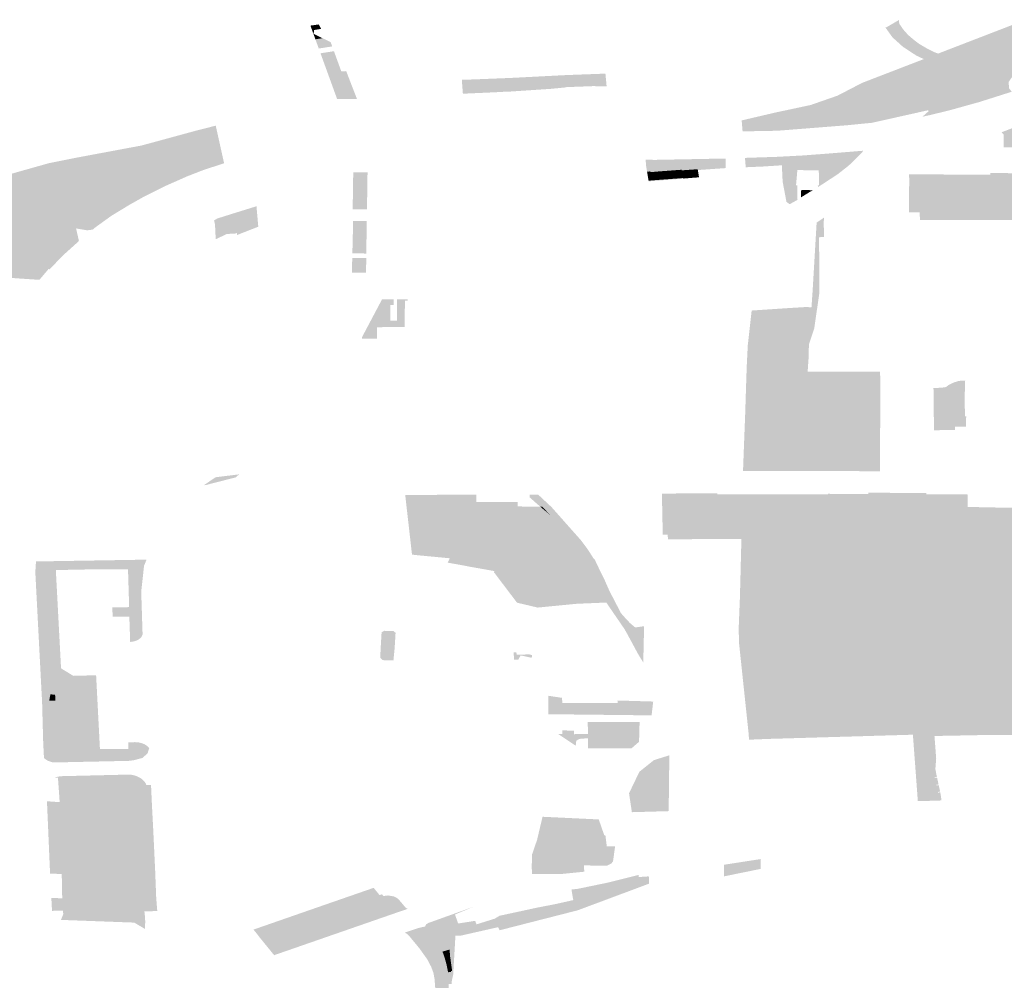
# Model space of a CAD drawing. Units: inches. Extents: x 15.925 to 16.72, y 49.117 to 49.376.
# Drawn here: x 16.575 to 16.581, y 49.165 to 49.171 of the extents above; entities that cross this region are included whole.
import ezdxf

# ---------------------------------------------------------------- set-up
doc = ezdxf.new("R2010")
doc.units = ezdxf.units.IN
doc.header["$MEASUREMENT"] = 0

msp = doc.modelspace()

# ---------------------------------------------------------------- hatches: boundary and pattern name
for points in [[(16.5771645, 49.1708664), (16.577179, 49.17084), (16.5771368, 49.1708334), (16.5771252, 49.1708316), (16.577115, 49.1708597), (16.5771645, 49.1708664)], [(16.5805927, 49.1705484), (16.5804274, 49.1704863), (16.5803999, 49.1705184), (16.5807675, 49.1706602), (16.5807248, 49.1706799), (16.5806928, 49.1707007), (16.5806459, 49.1707315), (16.5806394, 49.1707367), (16.5805809, 49.1707894), (16.5805388, 49.1708482), (16.5805466, 49.1708505), (16.5806198, 49.1708933), (16.5806209, 49.1708714), (16.5806446, 49.1708369), (16.5806728, 49.1708049), (16.5807048, 49.1707774), (16.580717, 49.170768), (16.5807403, 49.1707505), (16.5807718, 49.1707318), (16.5807818, 49.1707258), (16.5808241, 49.1707041), (16.5808523, 49.1706929), (16.5813755, 49.1708948), (16.5814059, 49.1708921), (16.581425, 49.1708737), (16.5814445, 49.1708101), (16.5814092, 49.170727), (16.581339, 49.17062), (16.581273, 49.1705247), (16.5812743, 49.1704872), (16.5812909, 49.1704657), (16.5810956, 49.1704037), (16.5810488, 49.1703909), (16.5809554, 49.1703647), (16.5809528, 49.170364), (16.5809185, 49.1703547), (16.5808788, 49.170345), (16.5808068, 49.1703274), (16.5807593, 49.170317), (16.5807963, 49.1703502), (16.5807931, 49.1703556), (16.5808616, 49.1703731), (16.5807545, 49.170556), (16.5807387, 49.1705668), (16.580635, 49.1705266), (16.5806167, 49.1705211), (16.5805927, 49.1705484)], [(16.5771435, 49.170806), (16.577135, 49.1708046), (16.5771252, 49.1708316), (16.5771368, 49.1708334), (16.5771342, 49.1708116), (16.5771422, 49.1708067), (16.5771435, 49.170806)], [(16.5771447, 49.170778), (16.577135, 49.1708046), (16.5771435, 49.170806), (16.5771869, 49.1707846), (16.5771447, 49.170778)], [(16.5772353, 49.1707615), (16.5772356, 49.1707604), (16.5771556, 49.1707478), (16.5771447, 49.170778), (16.5771869, 49.1707846), (16.5772353, 49.1707615)], [(16.5772447, 49.1707356), (16.5771647, 49.1707231), (16.5771556, 49.1707478), (16.5772356, 49.1707604), (16.5772447, 49.1707356)], [(16.5772649, 49.17068), (16.5771849, 49.1706674), (16.577175, 49.1706947), (16.5772551, 49.1707071), (16.5772649, 49.17068)], [(16.5772755, 49.1706511), (16.5771954, 49.1706386), (16.5771849, 49.1706674), (16.5772649, 49.17068), (16.5772755, 49.1706511)], [(16.5772755, 49.1706511), (16.5772852, 49.1706242), (16.5772051, 49.1706117), (16.5771954, 49.1706386), (16.5772755, 49.1706511)], [(16.5772852, 49.1706242), (16.5772953, 49.1705964), (16.5772152, 49.1705839), (16.5772051, 49.1706117), (16.5772852, 49.1706242)], [(16.577354, 49.1704347), (16.5773438, 49.1704625), (16.5773346, 49.1704883), (16.577325, 49.1705146), (16.5773146, 49.1705431), (16.5773048, 49.1705702), (16.5772247, 49.1705577), (16.5772152, 49.1705839), (16.5772953, 49.1705964), (16.5772986, 49.1705872), (16.577328, 49.1705884), (16.577361, 49.1705029), (16.5773923, 49.1704224), (16.5772739, 49.1704222), (16.577354, 49.1704347)], [(16.5772247, 49.1705577), (16.5772152, 49.1705839), (16.5772953, 49.1705964), (16.5772986, 49.1705872), (16.5773048, 49.1705702), (16.5772247, 49.1705577)], [(16.5772346, 49.1705307), (16.5772247, 49.1705577), (16.5773048, 49.1705702), (16.5773146, 49.1705431), (16.5772346, 49.1705307)], [(16.5783806, 49.1704719), (16.5783046, 49.1704668), (16.5782494, 49.1704647), (16.5782159, 49.1704626), (16.5780227, 49.170454), (16.5780164, 49.1705366), (16.5781047, 49.1705398), (16.5783052, 49.1705478), (16.5786374, 49.1705649), (16.5788024, 49.1705711), (16.5788716, 49.1705737), (16.5788786, 49.1704981), (16.5788106, 49.1704981), (16.5788105, 49.1704996), (16.5786392, 49.1704932), (16.5786393, 49.1704919), (16.578547, 49.170483), (16.5784318, 49.1704753), (16.5783806, 49.1704719)], [(16.5807545, 49.170556), (16.5808616, 49.1703731), (16.5807931, 49.1703556), (16.5804594, 49.1702809), (16.5803148, 49.1702665), (16.5798947, 49.1702334), (16.5796883, 49.1702297), (16.5796856, 49.1702615), (16.5796827, 49.1702949), (16.5798819, 49.1703415), (16.5800939, 49.1703868), (16.580254, 49.1704426), (16.5803999, 49.1705184), (16.5804274, 49.1704863), (16.5805927, 49.1705484), (16.5806167, 49.1705211), (16.580635, 49.1705266), (16.5807387, 49.1705668), (16.5807545, 49.170556)], [(16.577325, 49.1705146), (16.577245, 49.1705021), (16.5772346, 49.1705307), (16.5773146, 49.1705431), (16.577325, 49.1705146)], [(16.577325, 49.1705146), (16.5773346, 49.1704883), (16.5772544, 49.1704758), (16.577245, 49.1705021), (16.577325, 49.1705146)], [(16.5773438, 49.1704625), (16.5772638, 49.1704501), (16.5772544, 49.1704758), (16.5773346, 49.1704883), (16.5773438, 49.1704625)], [(16.5772638, 49.1704501), (16.5773438, 49.1704625), (16.577354, 49.1704347), (16.5772739, 49.1704222), (16.5772638, 49.1704501)], [(16.5764813, 49.1700009), (16.5763805, 49.1699617), (16.5762467, 49.1699025), (16.5761244, 49.1698413), (16.5760367, 49.1697919), (16.5759295, 49.1697267), (16.5758343, 49.1696581), (16.5758289, 49.1696536), (16.5758183, 49.1696447), (16.5757863, 49.1696405), (16.5759041, 49.169726), (16.5759326, 49.1697467), (16.5759281, 49.1697512), (16.5759624, 49.1697705), (16.5759936, 49.1697881), (16.5760249, 49.1698056), (16.5760561, 49.1698232), (16.5760874, 49.1698407), (16.5761192, 49.1698586), (16.5761245, 49.1698546), (16.5761588, 49.1698696), (16.576193, 49.1698846), (16.5762277, 49.1698999), (16.5762624, 49.1699152), (16.5762966, 49.1699302), (16.5763307, 49.1699452), (16.5762831, 49.1699915), (16.5762492, 49.1699764), (16.576215, 49.1699613), (16.5761803, 49.169946), (16.5761458, 49.1699306), (16.5761117, 49.1699155), (16.5760684, 49.1698964), (16.5760629, 49.1699006), (16.5760312, 49.1698827), (16.5759999, 49.1698652), (16.5759687, 49.1698476), (16.5759374, 49.16983), (16.5759062, 49.1698124), (16.5758719, 49.1697931), (16.5758773, 49.169789), (16.5758417, 49.1697634), (16.5757151, 49.1696724), (16.5756895, 49.1697532), (16.5756838, 49.1697859), (16.5756229, 49.1700531), (16.5757328, 49.1700751), (16.576109, 49.1701454), (16.5764334, 49.1702337), (16.5765511, 49.1702637), (16.576601, 49.1700396), (16.5764813, 49.1700009)], [(16.5800136, 49.1698374), (16.5800157, 49.1698223), (16.5799687, 49.1697959), (16.5799496, 49.1698097), (16.5799366, 49.1698782), (16.5799268, 49.1699298), (16.5799252, 49.1699648), (16.5799221, 49.1700277), (16.5798088, 49.1700203), (16.5797076, 49.1700161), (16.5797063, 49.1700263), (16.5797023, 49.1700718), (16.5798965, 49.1700782), (16.5800491, 49.1700863), (16.5802024, 49.1700979), (16.5804061, 49.1701144), (16.5804032, 49.170112), (16.5804046, 49.1701085), (16.5803203, 49.170026), (16.5802589, 49.1699778), (16.5801916, 49.169933), (16.5801374, 49.1698979), (16.5801357, 49.1699072), (16.5801433, 49.1699081), (16.5801421, 49.1699968), (16.5800145, 49.1699994), (16.5800065, 49.1699082), (16.5800139, 49.1699082), (16.5800136, 49.1698374)], [(16.5722573, 49.1690573), (16.5723942, 49.1690724), (16.572589, 49.1690957), (16.5726705, 49.1691092), (16.5726529, 49.1691405), (16.5726512, 49.1691452), (16.5726893, 49.169154), (16.572617, 49.1692909), (16.5730178, 49.1693786), (16.5735516, 49.1695208), (16.5740573, 49.1696494), (16.5742726, 49.1697179), (16.5744638, 49.1697786), (16.5748101, 49.1698673), (16.5750481, 49.1699272), (16.5752357, 49.1699695), (16.5752487, 49.1699531), (16.5755601, 49.1700409), (16.5756229, 49.1700531), (16.5756838, 49.1697859), (16.5756895, 49.1697532), (16.5757151, 49.1696724), (16.5757011, 49.1696624), (16.5757195, 49.1696515), (16.5757225, 49.1696382), (16.5757366, 49.1695766), (16.575649, 49.1694978), (16.5755609, 49.169408), (16.5755555, 49.1694098), (16.5755011, 49.1693455), (16.5751489, 49.1693693), (16.5750819, 49.1693849), (16.5750209, 49.1693956), (16.5749419, 49.1694157), (16.574907, 49.1694269), (16.5748076, 49.169492), (16.5747849, 49.1695239), (16.5746701, 49.1696375), (16.5742063, 49.1694926), (16.5738257, 49.1693625), (16.5733691, 49.1691651), (16.5729865, 49.1690863), (16.5729477, 49.1690787), (16.5728947, 49.1690684), (16.5728428, 49.1690525), (16.5727736, 49.1690323), (16.5727749, 49.169026), (16.5727731, 49.1690197), (16.5727668, 49.1690148), (16.5726845, 49.1689833), (16.57268, 49.1689878), (16.5723505, 49.1689307), (16.5721384, 49.1689288), (16.5720534, 49.168928), (16.5709847, 49.168918), (16.5711953, 49.168949), (16.5716109, 49.1690461), (16.571952, 49.1690561), (16.5720542, 49.1690555), (16.5721394, 49.1690517), (16.5722573, 49.1690573)], [(16.5795876, 49.170011), (16.5795631, 49.1700093), (16.5794932, 49.1700044), (16.5794217, 49.1699994), (16.5794209, 49.1700045), (16.5794173, 49.1700042), (16.5794133, 49.1700267), (16.5794102, 49.1700533), (16.579151, 49.1700404), (16.5791228, 49.1700366), (16.5791128, 49.1700341), (16.5791111, 49.1700618), (16.579162, 49.1700599), (16.5795879, 49.1700681), (16.5795876, 49.170011)], [(16.579326, 49.1699975), (16.5793253, 49.1700013), (16.57928, 49.1699979), (16.5792346, 49.1699945), (16.5791887, 49.1699911), (16.5791396, 49.1699868), (16.5791389, 49.1699911), (16.5791194, 49.1699899), (16.5791132, 49.1700275), (16.5791128, 49.1700341), (16.5791228, 49.1700366), (16.579151, 49.1700404), (16.5794102, 49.1700533), (16.5794133, 49.1700267), (16.5794173, 49.1700042), (16.5793717, 49.1700008), (16.579326, 49.1699975)], [(16.5762966, 49.1699302), (16.5762492, 49.1699764), (16.5762831, 49.1699915), (16.5763307, 49.1699452), (16.5762966, 49.1699302)], [(16.5773701, 49.169986), (16.5774551, 49.1699851), (16.5774545, 49.1699574), (16.5773695, 49.1699582), (16.5773701, 49.169986)], [(16.5791496, 49.169938), (16.5791283, 49.1699359), (16.5791194, 49.1699899), (16.5791389, 49.1699911), (16.5791396, 49.1699868), (16.5791496, 49.169938)], [(16.5791973, 49.1699415), (16.5791496, 49.169938), (16.5791396, 49.1699868), (16.5791887, 49.1699911), (16.5791973, 49.1699415)], [(16.5791887, 49.1699911), (16.5792346, 49.1699945), (16.5792433, 49.1699449), (16.5791973, 49.1699415), (16.5791887, 49.1699911)], [(16.57928, 49.1699979), (16.5792886, 49.1699483), (16.5792433, 49.1699449), (16.5792346, 49.1699945), (16.57928, 49.1699979)], [(16.5793253, 49.1700013), (16.579326, 49.1699975), (16.5793346, 49.1699517), (16.5792886, 49.1699483), (16.57928, 49.1699979), (16.5793253, 49.1700013)], [(16.5793808, 49.1699523), (16.5793352, 49.1699486), (16.5793346, 49.1699517), (16.579326, 49.1699975), (16.5793717, 49.1700008), (16.5793808, 49.1699523)], [(16.5794173, 49.1700042), (16.5794209, 49.1700045), (16.5794217, 49.1699994), (16.5794291, 49.1699562), (16.5793808, 49.1699523), (16.5793717, 49.1700008), (16.5794173, 49.1700042)], [(16.5806784, 49.1697469), (16.5806785, 49.16975), (16.5806787, 49.1697744), (16.5806796, 49.1698632), (16.5806803, 49.1699122), (16.5806801, 49.1699733), (16.5809686, 49.1699727), (16.5810987, 49.1699714), (16.5811625, 49.169972), (16.5811628, 49.1699812), (16.5812986, 49.1699807), (16.5812985, 49.1699719), (16.581365, 49.1699714), (16.5813879, 49.1699714), (16.5813891, 49.1699067), (16.5813868, 49.1697417), (16.5813866, 49.1697036), (16.5813866, 49.1697007), (16.5807445, 49.1697028), (16.5807446, 49.1697056), (16.5807423, 49.1697466), (16.5806784, 49.1697469)], [(16.576193, 49.1698846), (16.5761588, 49.1698696), (16.5761117, 49.1699155), (16.5761458, 49.1699306), (16.576193, 49.1698846)], [(16.576193, 49.1698846), (16.5761458, 49.1699306), (16.5761803, 49.169946), (16.5762277, 49.1698999), (16.576193, 49.1698846)], [(16.576215, 49.1699613), (16.5762624, 49.1699152), (16.5762277, 49.1698999), (16.5761803, 49.169946), (16.576215, 49.1699613)], [(16.5762966, 49.1699302), (16.5762624, 49.1699152), (16.576215, 49.1699613), (16.5762492, 49.1699764), (16.5762966, 49.1699302)], [(16.5774537, 49.1699029), (16.5773686, 49.1699043), (16.577369, 49.1699304), (16.5774541, 49.1699297), (16.5774537, 49.1699029)], [(16.5774545, 49.1699574), (16.5774541, 49.1699297), (16.577369, 49.1699304), (16.5773695, 49.1699582), (16.5774545, 49.1699574)], [(16.5792886, 49.1699483), (16.5793346, 49.1699517), (16.5793352, 49.1699486), (16.5792994, 49.1699457), (16.5792789, 49.1699441), (16.579129, 49.169932), (16.5791283, 49.1699359), (16.5791496, 49.169938), (16.5791973, 49.1699415), (16.5792433, 49.1699449), (16.5792886, 49.1699483)], [(16.5759687, 49.1698476), (16.5759999, 49.1698652), (16.5760561, 49.1698232), (16.5760249, 49.1698056), (16.5759687, 49.1698476)], [(16.5760874, 49.1698407), (16.5760561, 49.1698232), (16.5759999, 49.1698652), (16.5760312, 49.1698827), (16.5760874, 49.1698407)], [(16.5760684, 49.1698964), (16.5761192, 49.1698586), (16.5760874, 49.1698407), (16.5760312, 49.1698827), (16.5760629, 49.1699006), (16.5760684, 49.1698964)], [(16.5761588, 49.1698696), (16.5761245, 49.1698546), (16.5761192, 49.1698586), (16.5760684, 49.1698964), (16.5761117, 49.1699155), (16.5761588, 49.1698696)], [(16.5773682, 49.1698776), (16.5774534, 49.1698764), (16.577453, 49.1698499), (16.5773679, 49.1698504), (16.5773682, 49.1698776)], [(16.5774534, 49.1698764), (16.5773682, 49.1698776), (16.5773686, 49.1699043), (16.5774537, 49.1699029), (16.5774534, 49.1698764)], [(16.5800354, 49.1698361), (16.5800374, 49.169881), (16.5801075, 49.169879), (16.5800926, 49.1698714), (16.5800354, 49.1698361)], [(16.5759624, 49.1697705), (16.5759281, 49.1697512), (16.5758773, 49.169789), (16.5758719, 49.1697931), (16.5759062, 49.1698124), (16.5759624, 49.1697705)], [(16.5759062, 49.1698124), (16.5759374, 49.16983), (16.5759936, 49.1697881), (16.5759624, 49.1697705), (16.5759062, 49.1698124)], [(16.5760249, 49.1698056), (16.5759936, 49.1697881), (16.5759374, 49.16983), (16.5759687, 49.1698476), (16.5760249, 49.1698056)], [(16.577367, 49.1697939), (16.5773674, 49.1698217), (16.5774526, 49.1698221), (16.5774522, 49.1697942), (16.577367, 49.1697939)], [(16.577453, 49.1698499), (16.5774526, 49.1698221), (16.5773674, 49.1698217), (16.5773679, 49.1698504), (16.577453, 49.1698499)], [(16.5759281, 49.1697512), (16.5759326, 49.1697467), (16.5759041, 49.169726), (16.5757863, 49.1696405), (16.5757195, 49.1696515), (16.5757011, 49.1696624), (16.5757151, 49.1696724), (16.5758417, 49.1697634), (16.5758773, 49.169789), (16.5759281, 49.1697512)], [(16.5767944, 49.1697767), (16.5768044, 49.169662), (16.5766787, 49.1696127), (16.5766781, 49.169625), (16.5766753, 49.1696816), (16.5766598, 49.1697422), (16.5767937, 49.1697837), (16.5767944, 49.1697767)], [(16.5774522, 49.1697942), (16.5774519, 49.1697654), (16.5773696, 49.1697652), (16.5773665, 49.169766), (16.577367, 49.1697939), (16.5774522, 49.1697942)], [(16.5765468, 49.1696769), (16.5765408, 49.169699), (16.5765605, 49.1697108), (16.5766598, 49.1697422), (16.5766753, 49.1696816), (16.5766781, 49.169625), (16.5766672, 49.1696214), (16.5766378, 49.1696206), (16.5766321, 49.1696192), (16.5766166, 49.1696182), (16.5765509, 49.1695875), (16.5765468, 49.1696769)], [(16.5774499, 49.169666), (16.5773686, 49.1696668), (16.5773693, 49.1696961), (16.5774503, 49.1696953), (16.5774499, 49.169666)], [(16.579782, 49.1691653), (16.5799555, 49.1691769), (16.5800627, 49.1691834), (16.5800985, 49.1691823), (16.5801052, 49.1692786), (16.5801282, 49.1696685), (16.5801292, 49.1696863), (16.5801726, 49.169716), (16.5801715, 49.1696815), (16.5801732, 49.1696002), (16.5801436, 49.1695995), (16.5801461, 49.1692716), (16.580115, 49.1690573), (16.5800832, 49.1689607), (16.579942, 49.1689569), (16.5797201, 49.1689621), (16.5797423, 49.1691627), (16.579782, 49.1691653)], [(16.577368, 49.1696398), (16.5774495, 49.169639), (16.5774492, 49.1696127), (16.5773674, 49.1696135), (16.577368, 49.1696398)], [(16.5774495, 49.169639), (16.577368, 49.1696398), (16.5773686, 49.1696668), (16.5774499, 49.169666), (16.5774495, 49.169639)], [(16.5774488, 49.1695849), (16.5774484, 49.1695582), (16.577366, 49.169559), (16.5773667, 49.1695858), (16.5774488, 49.1695849)], [(16.5774492, 49.1696127), (16.5774488, 49.1695849), (16.5773667, 49.1695858), (16.5773674, 49.1696135), (16.5774492, 49.1696127)], [(16.5773654, 49.1695319), (16.5774481, 49.169531), (16.5774477, 49.1695023), (16.5773647, 49.1695029), (16.5773654, 49.1695319)], [(16.5774484, 49.1695582), (16.5774481, 49.169531), (16.5773654, 49.1695319), (16.577366, 49.169559), (16.5774484, 49.1695582)], [(16.5774473, 49.1694754), (16.577447, 49.1694475), (16.5773633, 49.169448), (16.5773641, 49.1694759), (16.5774473, 49.1694754)], [(16.5774466, 49.1694196), (16.5774461, 49.1693887), (16.5773856, 49.169389), (16.5773621, 49.1693892), (16.5773626, 49.1694197), (16.5774466, 49.1694196)], [(16.577447, 49.1694475), (16.5774466, 49.1694196), (16.5773626, 49.1694197), (16.5773633, 49.169448), (16.577447, 49.1694475)], [(16.5776111, 49.1692297), (16.5776108, 49.1691956), (16.5775909, 49.1691959), (16.5775902, 49.1691029), (16.5776311, 49.1691034), (16.5776307, 49.1692296), (16.5776949, 49.1692296), (16.5776947, 49.1692216), (16.5776779, 49.1692217), (16.5776758, 49.1690994), (16.5776755, 49.1690653), (16.5775117, 49.1690633), (16.5775113, 49.1689956), (16.577422, 49.1689953), (16.5774226, 49.1690049), (16.5775416, 49.1692298), (16.5776111, 49.1692297)], [(16.580128, 49.1686972), (16.5803447, 49.1686964), (16.580346, 49.1687554), (16.580396, 49.1687548), (16.5803966, 49.1686739), (16.5804035, 49.168673), (16.5804036, 49.1685616), (16.5803952, 49.1685607), (16.5801279, 49.1685608), (16.5801285, 49.1685824), (16.5798643, 49.168583), (16.5798659, 49.1687137), (16.5798656, 49.1687191), (16.5799172, 49.168719), (16.579917, 49.1687227), (16.5799532, 49.1687231), (16.5799537, 49.1687192), (16.5800227, 49.1687186), (16.580023, 49.1687132), (16.5800386, 49.1687131), (16.5800393, 49.1687186), (16.5800798, 49.1687185), (16.5800786, 49.1687542), (16.5801262, 49.1687546), (16.580128, 49.1686972)], [(16.5809758, 49.1687434), (16.5809998, 49.1687458), (16.5810137, 49.1687459), (16.5810122, 49.1686967), (16.5808868, 49.1686958), (16.5808873, 49.1685317), (16.5808804, 49.1685317), (16.5808814, 49.1684711), (16.5809531, 49.1684716), (16.5809535, 49.1684513), (16.5808276, 49.1684499), (16.5808279, 49.1684522), (16.5808276, 49.1684618), (16.5808257, 49.1686892), (16.5808236, 49.1687003), (16.5808285, 49.1687007), (16.5808756, 49.1687036), (16.5808984, 49.1687068), (16.5809147, 49.1687187), (16.5809327, 49.1687284), (16.5809537, 49.1687368), (16.5809758, 49.1687434)], [(16.5810198, 49.1685328), (16.581019, 49.1685036), (16.5810183, 49.168472), (16.5809531, 49.1684716), (16.5808814, 49.1684711), (16.5808804, 49.1685317), (16.5808873, 49.1685317), (16.5808868, 49.1686958), (16.5810122, 49.1686967), (16.5810103, 49.1686364), (16.5810119, 49.1685657), (16.5810122, 49.1685329), (16.5810198, 49.1685328)], [(16.5764803, 49.1681223), (16.5765502, 49.1681699), (16.5766905, 49.1681871), (16.5766694, 49.168169), (16.5764938, 49.168124), (16.5764803, 49.1681223)], [(16.5780965, 49.1679901), (16.5780688, 49.1679898), (16.5780685, 49.1680069), (16.5779807, 49.1680063), (16.5779825, 49.1678981), (16.5780702, 49.1678992), (16.5780697, 49.1679306), (16.5780983, 49.1679301), (16.5780984, 49.1679227), (16.5783181, 49.1679238), (16.5783171, 49.1678456), (16.5781675, 49.1678454), (16.5781685, 49.1678318), (16.5780838, 49.1678312), (16.5780838, 49.1677033), (16.5783152, 49.1677012), (16.578315, 49.1676861), (16.5783465, 49.1676859), (16.5783461, 49.1676591), (16.5785826, 49.1676596), (16.5785818, 49.1677998), (16.5784979, 49.1677997), (16.5784986, 49.1678136), (16.5783477, 49.1678143), (16.5783508, 49.1679244), (16.5783496, 49.1679959), (16.5784835, 49.1679948), (16.5784954, 49.1679948), (16.5785419, 49.1679451), (16.5786666, 49.1678021), (16.5787601, 49.1676744), (16.5788122, 49.1675782), (16.5788768, 49.1674237), (16.5787013, 49.1674164), (16.5784682, 49.1673938), (16.5783452, 49.1674228), (16.5782085, 49.1676033), (16.5782096, 49.1676112), (16.5781457, 49.1676227), (16.5780549, 49.1676387), (16.5780297, 49.1676438), (16.5779323, 49.1676614), (16.5779456, 49.1676873), (16.577757, 49.1677051), (16.5777198, 49.167709), (16.5776794, 49.1680641), (16.5781032, 49.1680665), (16.5781033, 49.1680382), (16.5781035, 49.1680222), (16.5780956, 49.1680221), (16.5780965, 49.1679901)], [(16.5788344, 49.1676238), (16.5788455, 49.1676012), (16.5788674, 49.1675564), (16.5788956, 49.1674927), (16.5789643, 49.1673601), (16.5789897, 49.1673317), (16.5790174, 49.1673019), (16.5790491, 49.1672752), (16.5791019, 49.167283), (16.5791008, 49.1672387), (16.5790991, 49.1671638), (16.5790983, 49.1671279), (16.5790969, 49.1670665), (16.5790646, 49.1671196), (16.5790024, 49.167235), (16.5789859, 49.1672644), (16.5788797, 49.1674194), (16.5788768, 49.1674237), (16.5788122, 49.1675782), (16.5787601, 49.1676744), (16.5786666, 49.1678021), (16.5785419, 49.1679451), (16.5784954, 49.1679948), (16.5784835, 49.1679948), (16.5784703, 49.168006), (16.5784211, 49.1680495), (16.5784206, 49.1680671), (16.5784723, 49.1680652), (16.5785499, 49.1679928), (16.5785526, 49.1679898), (16.5787247, 49.1677961), (16.5787672, 49.167739), (16.5787986, 49.1676897), (16.5788079, 49.1676798), (16.5788344, 49.1676238)], [(16.5795347, 49.1679679), (16.5795464, 49.167968), (16.5795457, 49.1678981), (16.5794442, 49.1678977), (16.5794437, 49.1679341), (16.579365, 49.1679329), (16.5793465, 49.167933), (16.579343, 49.1679331), (16.5792109, 49.167934), (16.5792113, 49.1679496), (16.5792092, 49.168004), (16.579208, 49.1680724), (16.5794062, 49.1680741), (16.5795335, 49.168074), (16.5795385, 49.168074), (16.5795384, 49.1680676), (16.5795378, 49.1680107), (16.5795347, 49.1679679)], [(16.5794442, 49.1678977), (16.5795457, 49.1678981), (16.5795464, 49.167968), (16.5795347, 49.1679679), (16.5795378, 49.1680107), (16.5795384, 49.1680676), (16.5796881, 49.1680679), (16.5796813, 49.1678027), (16.5792436, 49.1678004), (16.5792427, 49.1678276), (16.5793637, 49.1678287), (16.5793672, 49.1678288), (16.5793663, 49.1678741), (16.5793657, 49.1678986), (16.579365, 49.1679329), (16.5794437, 49.1679341), (16.5794442, 49.1678977)], [(16.579865, 49.1675903), (16.5798014, 49.1675937), (16.5797869, 49.1675574), (16.5797696, 49.1675586), (16.5797635, 49.1675439), (16.5797561, 49.1675452), (16.5798282, 49.1677235), (16.5798522, 49.167721), (16.5798658, 49.1677117), (16.5798663, 49.1677005), (16.5798586, 49.1676976), (16.5798592, 49.1677057), (16.5798301, 49.1677064), (16.5798106, 49.1676609), (16.5801893, 49.1676617), (16.5801912, 49.1679119), (16.5801977, 49.1679115), (16.5801976, 49.1679337), (16.5801975, 49.1679418), (16.5801971, 49.1680675), (16.5801971, 49.1680712), (16.5804367, 49.1680697), (16.5804372, 49.1680775), (16.5807817, 49.1680764), (16.5807832, 49.1680689), (16.5810275, 49.1680682), (16.5810279, 49.1679931), (16.581021, 49.1679932), (16.5810189, 49.1675964), (16.5810189, 49.1675923), (16.581018, 49.1674169), (16.5808555, 49.167415), (16.580855, 49.1673787), (16.580855, 49.1673714), (16.5811739, 49.167373), (16.5811836, 49.1673729), (16.5811833, 49.1673329), (16.5811825, 49.1671751), (16.5811824, 49.1671564), (16.5811814, 49.1671449), (16.5807699, 49.1671459), (16.5807701, 49.1671568), (16.5807701, 49.1671622), (16.5807634, 49.1671622), (16.5807654, 49.1673708), (16.5807728, 49.1673711), (16.580774, 49.167414), (16.5804655, 49.1674158), (16.5804597, 49.1673729), (16.5801966, 49.1673746), (16.5801994, 49.1673996), (16.5804466, 49.1673993), (16.5804456, 49.167416), (16.5801993, 49.1674159), (16.5801319, 49.1674158), (16.5801289, 49.1673596), (16.5798659, 49.167361), (16.5798658, 49.1673724), (16.5798652, 49.1675173), (16.579865, 49.1675903)], [(16.5783477, 49.1678143), (16.5784986, 49.1678136), (16.5784979, 49.1677997), (16.5785818, 49.1677998), (16.5785826, 49.1676596), (16.5783461, 49.1676591), (16.5783465, 49.1676859), (16.578315, 49.1676861), (16.5783152, 49.1677012), (16.5780838, 49.1677033), (16.5780838, 49.1678312), (16.5781685, 49.1678318), (16.5781675, 49.1678454), (16.5783171, 49.1678456), (16.5783181, 49.1679238), (16.5780984, 49.1679227), (16.5780983, 49.1679301), (16.5780697, 49.1679306), (16.5780702, 49.1678992), (16.5779825, 49.1678981), (16.5779807, 49.1680063), (16.5780685, 49.1680069), (16.5780688, 49.1679898), (16.5780965, 49.1679901), (16.5780956, 49.1680221), (16.5781035, 49.1680222), (16.5783492, 49.1680228), (16.5783496, 49.1679959), (16.5783508, 49.1679244), (16.5783477, 49.1678143)], [(16.5784954, 49.1679948), (16.5785419, 49.1679451), (16.5784835, 49.1679948), (16.5784954, 49.1679948)], [(16.579365, 49.1679329), (16.5793657, 49.1678986), (16.5793663, 49.1678741), (16.5793672, 49.1678288), (16.5793637, 49.1678287), (16.5792427, 49.1678276), (16.5792125, 49.1678273), (16.5792109, 49.167934), (16.579343, 49.1679331), (16.5793465, 49.167933), (16.579365, 49.1679329)], [(16.5759355, 49.167395), (16.5760356, 49.1673963), (16.5760287, 49.1676224), (16.575806, 49.1676212), (16.575599, 49.1676171), (16.57563, 49.1670319), (16.5757031, 49.1669872), (16.5758388, 49.1669907), (16.5758616, 49.1665506), (16.5760309, 49.1665521), (16.5760297, 49.1665917), (16.5760612, 49.1665921), (16.5760708, 49.1665923), (16.5760804, 49.1665919), (16.5760899, 49.1665909), (16.5760992, 49.1665892), (16.5761081, 49.166587), (16.5761167, 49.1665841), (16.5761247, 49.1665806), (16.5761322, 49.1665767), (16.576139, 49.1665722), (16.5761451, 49.1665674), (16.5761504, 49.1665621), (16.5761548, 49.1665565), (16.576146, 49.1665276), (16.5761165, 49.1664987), (16.5760618, 49.1664843), (16.576033, 49.1664809), (16.5758654, 49.1664773), (16.5756293, 49.1664722), (16.5755811, 49.1664717), (16.5755497, 49.1664821), (16.5755284, 49.1664974), (16.5755238, 49.1665889), (16.5755169, 49.1668413), (16.5755146, 49.1668775), (16.5754768, 49.1676042), (16.5754808, 49.1676684), (16.5758033, 49.1676737), (16.5761391, 49.1676792), (16.5761243, 49.1676429), (16.5761074, 49.1674896), (16.5761155, 49.1672351), (16.5761138, 49.1672292), (16.5761111, 49.1672234), (16.5761074, 49.1672179), (16.5761028, 49.1672127), (16.5760973, 49.1672079), (16.576091, 49.1672035), (16.576084, 49.1671996), (16.5760763, 49.1671962), (16.5760682, 49.1671935), (16.5760596, 49.1671913), (16.5760507, 49.1671899), (16.5760416, 49.167189), (16.5760366, 49.1673401), (16.5759372, 49.1673388), (16.5759355, 49.167395)], [(16.5755516, 49.1674142), (16.5755943, 49.1674095), (16.5755979, 49.167181), (16.5755466, 49.1671884), (16.5755476, 49.1672765), (16.5755891, 49.1672908), (16.5755915, 49.1673206), (16.5755496, 49.1673376), (16.5755495, 49.1673759), (16.5755516, 49.1674142)], [(16.5776164, 49.1671506), (16.5776095, 49.1670827), (16.5776091, 49.1670785), (16.577544, 49.1670808), (16.5775308, 49.1670959), (16.5775333, 49.1671541), (16.5775387, 49.1672466), (16.5775543, 49.1672554), (16.5776089, 49.1672539), (16.5776219, 49.1672437), (16.5776164, 49.1671506)], [(16.5783523, 49.1670829), (16.578327, 49.1670826), (16.5783254, 49.1671269), (16.5783415, 49.1671268), (16.5783428, 49.1671139), (16.5784192, 49.1671145), (16.5784344, 49.167111), (16.5784329, 49.1670945), (16.5783667, 49.167109), (16.5783523, 49.1670829)], [(16.5801766, 49.1670925), (16.5801769, 49.167118), (16.5806618, 49.1671177), (16.5806615, 49.1670923), (16.5801766, 49.1670925)], [(16.5808461, 49.1670081), (16.5808462, 49.1667642), (16.5801171, 49.166764), (16.5801176, 49.1670083), (16.5808461, 49.1670081)], [(16.5755948, 49.1668741), (16.5755959, 49.1668389), (16.5755601, 49.16684), (16.5755665, 49.1668776), (16.5755948, 49.1668741)], [(16.5791561, 49.1668341), (16.5791463, 49.1667518), (16.5785318, 49.1667587), (16.5785324, 49.1668684), (16.5786131, 49.1668562), (16.5786148, 49.166826), (16.5789443, 49.1668258), (16.5789446, 49.1668404), (16.5791561, 49.1668341)], [(16.5755572, 49.1666614), (16.5755325, 49.1666846), (16.5755379, 49.1667604), (16.5758526, 49.166725), (16.5758616, 49.1665506), (16.5758638, 49.1665061), (16.5755261, 49.1665433), (16.5755238, 49.1665889), (16.5755501, 49.1666234), (16.5755572, 49.1666614)], [(16.5790717, 49.1665945), (16.5790261, 49.1665548), (16.5787681, 49.1665549), (16.5787676, 49.1666147), (16.5787672, 49.166641), (16.5787665, 49.1667115), (16.5790754, 49.1667128), (16.5790731, 49.1666622), (16.5790728, 49.1666315), (16.5790717, 49.1665945)], [(16.5787257, 49.1666135), (16.5787113, 49.166609), (16.5786979, 49.1666), (16.5786946, 49.1665714), (16.5785892, 49.1666415), (16.5786156, 49.1666414), (16.5786155, 49.1666621), (16.5786839, 49.1666611), (16.578685, 49.1666398), (16.5787672, 49.166641), (16.5787676, 49.1666147), (16.5787257, 49.1666135)], [(16.5815198, 49.1666354), (16.5813765, 49.1666352), (16.5812531, 49.166635), (16.5811297, 49.1666348), (16.5810612, 49.1666334), (16.5808309, 49.166629), (16.5807708, 49.1666326), (16.5807024, 49.1666367), (16.5805792, 49.1666331), (16.5804559, 49.1666295), (16.5803326, 49.1666258), (16.5802093, 49.1666223), (16.5800861, 49.1666187), (16.5799626, 49.1666151), (16.5798384, 49.1666115), (16.5797267, 49.1666069), (16.5797243, 49.1666427), (16.581669, 49.1666456), (16.5816693, 49.1666356), (16.5815198, 49.1666354)], [(16.5807024, 49.1666367), (16.5807708, 49.1666326), (16.5808015, 49.1662428), (16.5807318, 49.1662414), (16.5807192, 49.1664112), (16.5807101, 49.1665328), (16.5807024, 49.1666367)], [(16.5808729, 49.1662451), (16.5808015, 49.1662428), (16.5807708, 49.1666326), (16.5808309, 49.166629), (16.580841, 49.1664952), (16.5808362, 49.1664316), (16.5808451, 49.1663865), (16.5808456, 49.166384), (16.580832, 49.1663828), (16.580833, 49.1663788), (16.5808466, 49.16638), (16.5808552, 49.1663402), (16.5808416, 49.1663389), (16.5808424, 49.1663351), (16.580856, 49.1663364), (16.5808647, 49.1662973), (16.5808511, 49.166296), (16.5808519, 49.166292), (16.5808655, 49.1662933), (16.580866, 49.166291), (16.5808729, 49.1662451)], [(16.5755261, 49.1665433), (16.5758638, 49.1665061), (16.5758654, 49.1664773), (16.5756293, 49.1664722), (16.5755811, 49.1664717), (16.5755497, 49.1664821), (16.5755284, 49.1664974), (16.5755261, 49.1665433)], [(16.5790738, 49.1664162), (16.5791606, 49.1664853), (16.5792292, 49.1665068), (16.5792524, 49.1665141), (16.579252, 49.1665001), (16.5792489, 49.1662445), (16.5792483, 49.1661929), (16.5792482, 49.1661814), (16.579029, 49.1661752), (16.5790289, 49.1661762), (16.5790273, 49.1661865), (16.5790122, 49.1662879), (16.5790738, 49.1664162)], [(16.5756282, 49.1663895), (16.5760401, 49.1663994), (16.576051, 49.1663977), (16.5760615, 49.1663954), (16.5760717, 49.1663925), (16.5760815, 49.166389), (16.5760907, 49.166385), (16.5760993, 49.1663804), (16.5761073, 49.1663753), (16.5761146, 49.1663698), (16.576121, 49.1663638), (16.5761266, 49.1663575), (16.5761313, 49.1663509), (16.5761351, 49.1663441), (16.5761379, 49.166337), (16.5756459, 49.1663372), (16.5756794, 49.1656581), (16.5761965, 49.165669), (16.5762029, 49.1655867), (16.5761263, 49.165584), (16.5761096, 49.1655845), (16.5760561, 49.165591), (16.5756423, 49.1655882), (16.5756421, 49.165594), (16.575637, 49.1656622), (16.5756342, 49.1658069), (16.5755648, 49.1658097), (16.5755629, 49.1658503), (16.5755462, 49.1662402), (16.5756219, 49.166235), (16.5756116, 49.1663809), (16.575589, 49.1663824), (16.5756282, 49.1663895)], [(16.5761658, 49.1663372), (16.5761712, 49.1662178), (16.5761786, 49.166078), (16.5761907, 49.1658216), (16.5761965, 49.165669), (16.5756794, 49.1656581), (16.5756459, 49.1663372), (16.5761379, 49.166337), (16.5761658, 49.1663372)], [(16.5756239, 49.1661954), (16.5755745, 49.1661925), (16.5755482, 49.1661912), (16.5755462, 49.1662402), (16.5755773, 49.166238), (16.5756219, 49.166235), (16.5756239, 49.1661954)], [(16.5788753, 49.1660064), (16.578877, 49.1659938), (16.5788797, 49.165972), (16.5788264, 49.1659719), (16.5787528, 49.1659798), (16.5785544, 49.1660008), (16.5784647, 49.1660108), (16.5784971, 49.166148), (16.5788319, 49.166132), (16.5788651, 49.1660365), (16.5788712, 49.1660386), (16.5788753, 49.1660064)], [(16.5784647, 49.1660108), (16.5785544, 49.1660008), (16.5787528, 49.1659798), (16.5788264, 49.1659719), (16.5788797, 49.165972), (16.5789291, 49.1659721), (16.5789168, 49.1658823), (16.578907, 49.1658696), (16.5788818, 49.1658576), (16.5788755, 49.1658573), (16.5787443, 49.1658579), (16.5787443, 49.1658427), (16.5787457, 49.1658207), (16.5786102, 49.1658073), (16.5784363, 49.1658073), (16.5784341, 49.1658073), (16.5784341, 49.1658091), (16.5784331, 49.1658425), (16.5784337, 49.1659207), (16.5784526, 49.1659757), (16.5784647, 49.1660108)], [(16.5756352, 49.1659306), (16.5756361, 49.1658501), (16.5756342, 49.1658069), (16.5755648, 49.1658097), (16.5755629, 49.1658503), (16.5755585, 49.1659507), (16.5756216, 49.1659473), (16.5756346, 49.1659467), (16.5756352, 49.1659306)], [(16.5797961, 49.1658375), (16.5795775, 49.165793), (16.5795774, 49.1658622), (16.5797953, 49.1658959), (16.5797961, 49.1658375)], [(16.5787509, 49.1656075), (16.5787061, 49.1655908), (16.5785247, 49.1655444), (16.5784217, 49.1655181), (16.5782419, 49.1654721), (16.5782322, 49.1654904), (16.5782474, 49.1655598), (16.578363, 49.1655847), (16.5784682, 49.1656075), (16.578574, 49.1656278), (16.5786806, 49.1656518), (16.5786775, 49.1656654), (16.5786718, 49.1657009), (16.5786695, 49.1657155), (16.5787015, 49.1657176), (16.5788921, 49.1657571), (16.5789242, 49.1656722), (16.5789019, 49.1656638), (16.5787509, 49.1656075)], [(16.5786718, 49.1657009), (16.5786711, 49.1657047), (16.5786695, 49.1657155), (16.5787015, 49.1657176), (16.5788921, 49.1657571), (16.5789053, 49.1657224), (16.5789013, 49.1657218), (16.5787625, 49.1656791), (16.5787024, 49.1656591), (16.5786806, 49.1656518), (16.5786775, 49.1656654), (16.5786718, 49.1657009)], [(16.5791299, 49.165793), (16.5791312, 49.1657495), (16.5789242, 49.1656722), (16.5788921, 49.1657571), (16.57907, 49.1658016), (16.5790694, 49.1657889), (16.5791299, 49.165793)], [(16.5788921, 49.1657571), (16.5789815, 49.1657795), (16.5789985, 49.1657414), (16.5789625, 49.1657321), (16.5789053, 49.1657224), (16.5788921, 49.1657571)], [(16.5768988, 49.1653236), (16.5768112, 49.1654313), (16.5767949, 49.165453), (16.5767758, 49.165476), (16.5771466, 49.165605), (16.5774916, 49.1657247), (16.5775267, 49.1656812), (16.5775413, 49.1656861), (16.5775495, 49.1656758), (16.577535, 49.1656709), (16.5776146, 49.1655722), (16.5768988, 49.1653236)], [(16.575637, 49.1656622), (16.5756421, 49.165594), (16.5756423, 49.1655882), (16.5755763, 49.1655877), (16.5755721, 49.1656647), (16.575637, 49.1656622)], [(16.5775495, 49.1656758), (16.5775764, 49.1656793), (16.5776113, 49.1656739), (16.5776359, 49.1656608), (16.5776831, 49.1656054), (16.5776939, 49.1655994), (16.5776146, 49.1655722), (16.577535, 49.1656709), (16.5775495, 49.1656758)], [(16.5756427, 49.1655712), (16.5756423, 49.1655882), (16.5760561, 49.165591), (16.5761096, 49.1655845), (16.5761263, 49.165584), (16.5761287, 49.165565), (16.5761075, 49.1655664), (16.576055, 49.1655735), (16.5756427, 49.1655712)], [(16.5779965, 49.1655023), (16.5779784, 49.165439), (16.5779398, 49.1654205), (16.5778714, 49.1653911), (16.5778027, 49.1654779), (16.5777981, 49.1654948), (16.5778039, 49.1655073), (16.5778182, 49.1655157), (16.5780865, 49.1656122), (16.5780033, 49.1655776), (16.5779755, 49.1655656), (16.5779948, 49.1655124), (16.5779965, 49.1655023)], [(16.5756427, 49.1655712), (16.576055, 49.1655735), (16.5761075, 49.1655664), (16.5761287, 49.165565), (16.5761314, 49.1655228), (16.5761289, 49.1654804), (16.5760659, 49.1655177), (16.5759702, 49.1655212), (16.5756295, 49.1655338), (16.5756429, 49.1655667), (16.5756427, 49.1655712)], [(16.5781502, 49.1655217), (16.5781719, 49.1655284), (16.5782121, 49.165541), (16.5782415, 49.1655585), (16.5782474, 49.1655598), (16.5782322, 49.1654904), (16.5780089, 49.1654397), (16.5779784, 49.165439), (16.5779965, 49.1655023), (16.5779948, 49.1655124), (16.5780908, 49.1655273), (16.5780962, 49.1655282), (16.5781038, 49.1655072), (16.5781502, 49.1655217)], [(16.5780078, 49.1640924), (16.5780101, 49.1640818), (16.5780841, 49.1637399), (16.5780991, 49.1636773), (16.5781197, 49.1636065), (16.5781462, 49.1635365), (16.5781735, 49.1634744), (16.5782197, 49.1633894), (16.5784319, 49.1630274), (16.5784713, 49.1629537), (16.5785082, 49.1629332), (16.5785326, 49.1628766), (16.5785203, 49.1628475), (16.5785217, 49.1628267), (16.5785389, 49.1627927), (16.578549, 49.1627665), (16.5785551, 49.1626899), (16.5785091, 49.1626846), (16.5785045, 49.1627435), (16.5784233, 49.162945), (16.5783192, 49.1631292), (16.5782208, 49.163296), (16.578141, 49.1634337), (16.5780886, 49.1635478), (16.5780502, 49.1636679), (16.5780277, 49.1637588), (16.5780113, 49.1638345), (16.5779568, 49.1640946), (16.5779332, 49.1641941), (16.5779258, 49.1642281), (16.5779232, 49.1642397), (16.5779138, 49.1642819), (16.5778909, 49.1643864), (16.5778703, 49.1644789), (16.5778595, 49.1645221), (16.5778458, 49.1646161), (16.5778421, 49.1646612), (16.5778447, 49.1648056), (16.5778461, 49.1648581), (16.5778488, 49.1648934), (16.5778504, 49.164912), (16.5778533, 49.1649409), (16.5778582, 49.1650208), (16.5778596, 49.1650658), (16.5778589, 49.1651198), (16.5778539, 49.1651829), (16.5778473, 49.1652185), (16.5778345, 49.1652534), (16.5778108, 49.1652986), (16.5777643, 49.1653638), (16.5777309, 49.1654043), (16.5777055, 49.165435), (16.5776905, 49.16545), (16.5776772, 49.1654584), (16.577758, 49.1654853), (16.5777981, 49.1654948), (16.5778027, 49.1654779), (16.5778714, 49.1653911), (16.5778912, 49.1653623), (16.5779008, 49.1653445), (16.5779065, 49.1653312), (16.577912, 49.1653158), (16.5779158, 49.1653029), (16.577926, 49.1652653), (16.5779346, 49.1652223), (16.5779386, 49.1651767), (16.577939, 49.1651518), (16.5779391, 49.1650736), (16.5779393, 49.1650448), (16.5779393, 49.1650188), (16.5779369, 49.1649787), (16.577933, 49.1649273), (16.5779257, 49.1648385), (16.5779247, 49.1647946), (16.5779243, 49.1647386), (16.5779236, 49.1646815), (16.5779236, 49.1646708), (16.5779233, 49.1646448), (16.5779317, 49.1645739), (16.5779332, 49.1645632), (16.5779392, 49.1645197), (16.5779235, 49.164503), (16.5779359, 49.1644309), (16.577942, 49.1643961), (16.5779479, 49.1643694), (16.5779537, 49.1643425), (16.5779671, 49.1642809), (16.5779751, 49.1642434), (16.5779919, 49.1641658), (16.5780016, 49.1641216), (16.5780078, 49.1640924)], [(16.5779398, 49.1654205), (16.577944, 49.1653575), (16.5779008, 49.1653445), (16.5778912, 49.1653623), (16.5778714, 49.1653911), (16.5779398, 49.1654205)], [(16.5779475, 49.1653107), (16.5779458, 49.1653168), (16.5779453, 49.1653321), (16.577944, 49.1653575), (16.5779398, 49.1654205), (16.5779784, 49.165439), (16.5779711, 49.1653131), (16.577965, 49.1652081), (16.5779623, 49.1651955), (16.5779619, 49.1652091), (16.577959, 49.1652295), (16.5779535, 49.1652681), (16.5779475, 49.1653107)], [(16.5779453, 49.1653321), (16.5779065, 49.1653312), (16.5779008, 49.1653445), (16.577944, 49.1653575), (16.5779453, 49.1653321)], [(16.577912, 49.1653158), (16.5779065, 49.1653312), (16.5779453, 49.1653321), (16.5779458, 49.1653168), (16.577912, 49.1653158)], [(16.5779458, 49.1653168), (16.5779475, 49.1653107), (16.5779158, 49.1653029), (16.577912, 49.1653158), (16.5779458, 49.1653168)], [(16.577926, 49.1652653), (16.5779158, 49.1653029), (16.5779475, 49.1653107), (16.5779535, 49.1652681), (16.577926, 49.1652653)], [(16.5779511, 49.1652288), (16.5779517, 49.1652236), (16.5779346, 49.1652223), (16.577926, 49.1652653), (16.5779535, 49.1652681), (16.577959, 49.1652295), (16.5779511, 49.1652288)], [(16.5779517, 49.1652236), (16.5779511, 49.1652288), (16.577959, 49.1652295), (16.5779619, 49.1652091), (16.5779623, 49.1651955), (16.5779568, 49.1651691), (16.5779554, 49.1651525), (16.577939, 49.1651518), (16.5779386, 49.1651767), (16.5779346, 49.1652223), (16.5779517, 49.1652236)]]:
    msp.add_hatch(color=256).paths.add_polyline_path(points, flags=0)
h = msp.add_hatch(color=256)
h.paths.add_polyline_path([(16.5812429, 49.1701353), (16.5812422, 49.1702115), (16.5812308, 49.1702246), (16.5816133, 49.1703701), (16.5817224, 49.170413), (16.5817768, 49.170434), (16.5817745, 49.170187), (16.5817742, 49.1701361), (16.5813651, 49.1701373), (16.5813651, 49.1701349), (16.5812429, 49.1701353)], flags=0)
h.paths.add_polyline_path([(16.5816699, 49.1701613), (16.5817637, 49.1701609), (16.5817659, 49.1703936), (16.5816717, 49.1703594), (16.5816699, 49.1701613)], flags=0)
h = msp.add_hatch(color=256)
h.paths.add_polyline_path([(16.5797193, 49.1689573), (16.5797201, 49.1689621), (16.579942, 49.1689569), (16.5800832, 49.1689607), (16.5800814, 49.1688824), (16.5800756, 49.1687979), (16.5805062, 49.168799), (16.5805084, 49.168756), (16.5805068, 49.1682461), (16.5805067, 49.1682061), (16.5804432, 49.1682061), (16.5801506, 49.1682062), (16.5796909, 49.1682074), (16.5796943, 49.1682994), (16.5796969, 49.1683677), (16.5796993, 49.1684294), (16.5797041, 49.1685557), (16.5797061, 49.1686206), (16.5797102, 49.1687487), (16.5797128, 49.1688266), (16.5797193, 49.1689573)], flags=0)
h.paths.add_polyline_path([(16.5800393, 49.1687186), (16.5800386, 49.1687131), (16.580023, 49.1687132), (16.5800227, 49.1687186), (16.5799537, 49.1687192), (16.5799532, 49.1687231), (16.579917, 49.1687227), (16.5799172, 49.168719), (16.5798656, 49.1687191), (16.5798659, 49.1687137), (16.5798643, 49.168583), (16.5801285, 49.1685824), (16.5801279, 49.1685608), (16.5803952, 49.1685607), (16.5804036, 49.1685616), (16.5804035, 49.168673), (16.5803966, 49.1686739), (16.580396, 49.1687548), (16.580346, 49.1687554), (16.5803447, 49.1686964), (16.580128, 49.1686972), (16.5801262, 49.1687546), (16.5800786, 49.1687542), (16.5800798, 49.1687185), (16.5800393, 49.1687186)], flags=0)
h = msp.add_hatch(color=256)
h.paths.add_polyline_path([(16.5798106, 49.1676609), (16.5798301, 49.1677064), (16.5798592, 49.1677057), (16.5798586, 49.1676976), (16.5798663, 49.1677005), (16.5798658, 49.1677117), (16.5798522, 49.167721), (16.5798282, 49.1677235), (16.5797561, 49.1675452), (16.5797635, 49.1675439), (16.5797696, 49.1675586), (16.5797869, 49.1675574), (16.5798014, 49.1675937), (16.579865, 49.1675903), (16.5798652, 49.1675173), (16.5798658, 49.1673724), (16.5798659, 49.167361), (16.5801289, 49.1673596), (16.5801319, 49.1674158), (16.5801993, 49.1674159), (16.5804456, 49.167416), (16.5804466, 49.1673993), (16.5801994, 49.1673996), (16.5801966, 49.1673746), (16.5804597, 49.1673729), (16.5804655, 49.1674158), (16.580774, 49.167414), (16.5807728, 49.1673711), (16.5807654, 49.1673708), (16.5807634, 49.1671622), (16.5807701, 49.1671622), (16.5807701, 49.1671568), (16.5807699, 49.1671459), (16.5811814, 49.1671449), (16.5811824, 49.1671564), (16.5811825, 49.1671751), (16.5811833, 49.1673329), (16.5811836, 49.1673729), (16.5811739, 49.167373), (16.580855, 49.1673714), (16.580855, 49.1673787), (16.5808555, 49.167415), (16.581018, 49.1674169), (16.5810189, 49.1675923), (16.5810189, 49.1675964), (16.581021, 49.1679932), (16.5810279, 49.1679931), (16.5813098, 49.1679874), (16.5813061, 49.1674244), (16.5813062, 49.1673797), (16.5813134, 49.1673787), (16.5813423, 49.1673807), (16.5814458, 49.1673787), (16.5822587, 49.1671801), (16.5822586, 49.1666022), (16.5821111, 49.1666022), (16.5819638, 49.1666022), (16.5818163, 49.1666022), (16.5816696, 49.1666023), (16.5816693, 49.1666356), (16.581669, 49.1666456), (16.5797243, 49.1666427), (16.5797212, 49.1666719), (16.5796662, 49.1671912), (16.5796678, 49.1672149), (16.5796646, 49.1672457), (16.5796646, 49.1672575), (16.5796646, 49.1672579), (16.5796656, 49.1672844), (16.5796687, 49.1673623), (16.579671, 49.1674205), (16.5796723, 49.1674505), (16.5796732, 49.1674844), (16.5796745, 49.167537), (16.579676, 49.1675917), (16.5796772, 49.167644), (16.5796789, 49.16771), (16.5796813, 49.1678027), (16.5796881, 49.1680679), (16.579809, 49.1680681), (16.5801756, 49.1680675), (16.5801971, 49.1680675), (16.5801975, 49.1679418), (16.5801976, 49.1679337), (16.5801977, 49.1679115), (16.5801912, 49.1679119), (16.5801893, 49.1676617), (16.5798106, 49.1676609)], flags=0)
h.paths.add_polyline_path([(16.5808462, 49.1667642), (16.5808461, 49.1670081), (16.5801176, 49.1670083), (16.5801171, 49.166764), (16.5808462, 49.1667642)], flags=0)
h.paths.add_polyline_path([(16.5806618, 49.1671177), (16.5801769, 49.167118), (16.5801766, 49.1670925), (16.5806615, 49.1670923), (16.5806618, 49.1671177)], flags=0)

doc.saveas('drawing.dxf')
